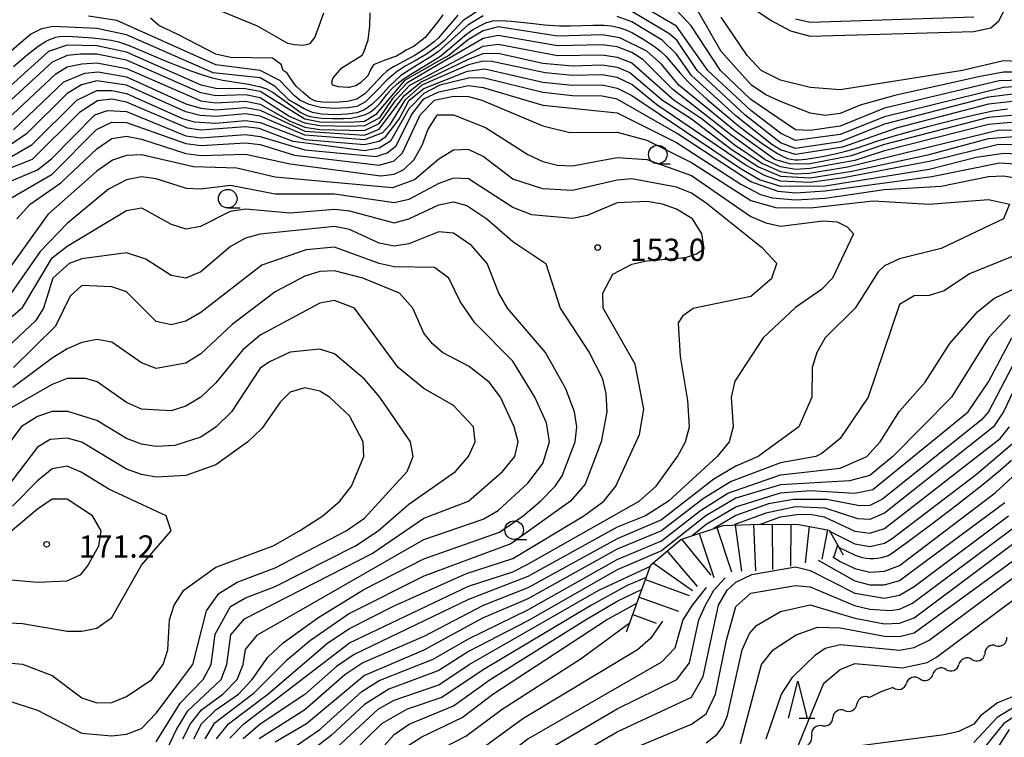
# Model space of a CAD drawing. Units: metres. Extents: x -46055 to -43747, y -141091 to -139373.
# Drawn here: x -44398 to -44266, y -139684 to -139587 of the extents above; entities that cross this region are included whole.
import ezdxf

# ---------------------------------------------------------------- set-up
doc = ezdxf.new("R2010")
doc.units = ezdxf.units.M
doc.header["$LTSCALE"] = 2.5
doc.layers.get('0').update_dxf_attribs({"linetype": 'CONTINUOUS'})
for name, color, linetype in [('5102000', 7, 'CONTINUOUS'), ('6331000', 7, 'CONTINUOUS'), ('6332000', 7, 'CONTINUOUS'), ('7101000', 7, 'CONTINUOUS'), ('7102000', 7, 'CONTINUOUS'), ('7201110', 7, 'CONTINUOUS'), ('7201990', 7, 'CONTINUOUS'), ('7312000', 7, 'CONTINUOUS')]:
    doc.layers.add(name, color=color, linetype=linetype)
doc.styles.add('Dm_Anotation', font='txt')

# ---------------------------------------------------------------- blocks, each defined once
blk = doc.blocks.new('633100')
at = {"color": 0, "linetype": 'ByBlock', "lineweight": -2}
blk.add_lwpolyline([(0, -0.5), (0.67, -0.5)], dxfattribs=at)
blk.add_circle((0, 0), 0.5, dxfattribs=at)
blk = doc.blocks.new('633200')
at = {"color": 0, "linetype": 'ByBlock', "lineweight": -2}
for points in [[(-0.5, -1), (0, 1), (0.5, -1)], [(0.08, -1), (0.92, -1)]]:
    blk.add_lwpolyline(points, dxfattribs=at)
blk = doc.blocks.new('731200')
at = {"color": 0, "linetype": 'ByBlock', "lineweight": -2}
blk.add_circle((0, 0), 0.15, dxfattribs=at)
blk = doc.blocks.new('DMDR_5102_0.375')
at = {"color": 0, "linetype": 'Continuous', "lineweight": -2}
blk.add_lwpolyline([(-1, 0, 0.535433), (1, 0)], format="xyb", dxfattribs=at)

msp = doc.modelspace()

# ---------------------------------------------------------------- linework, layer by layer
at = {"layer": '5102000', "linetype": 'Continuous'}
for points in [[(-44267.02, -139671.46), (-44267.02, -139671.46)], [(-44270.24, -139673.31), (-44270.24, -139673.31)], [(-44273.74, -139674.66), (-44273.74, -139674.66)], [(-44277.27, -139675.93), (-44277.27, -139675.93)], [(-44282.52, -139677.67), (-44284.05, -139678.46)], [(-44280.83, -139677.11), (-44282.52, -139677.67)], [(-44287.38, -139680.19), (-44287.38, -139680.19)], [(-44290.5, -139682.25), (-44290.5, -139682.25)]]:
    msp.add_lwpolyline(points, dxfattribs=at)
at = {"layer": '7101000', "flags": 128}
for points, elevation in [([(-44341.46, -139586.54), (-44342.01, -139587.32), (-44343.83, -139589.6), (-44345.32, -139590.76), (-44346.39, -139591.29), (-44346.99, -139591.68), (-44347.69, -139592.07), (-44349.09, -139592.58), (-44350.25, -139593.04), (-44350.76, -139593.24), (-44351.12, -139593.82), (-44351.54, -139594.74), (-44352.51, -139595.68), (-44353.14, -139596.07), (-44354.04, -139596.3), (-44354.23, -139596.33), (-44355.53, -139596.22), (-44355.78, -139596.14), (-44356.3, -139595.98), (-44356.37, -139595.56), (-44356.19, -139595.02), (-44355.01, -139593.67), (-44352.29, -139591.96), (-44352.06, -139591.57), (-44351.47, -139589.89), (-44351.28, -139588), (-44351.2, -139586.25)], 120), ([(-44262, -139595.27), (-44266.59, -139595.41), (-44282, -139599.1), (-44288, -139601.5), (-44292, -139602.09), (-44294, -139602.02), (-44300, -139597.91), (-44304.08, -139594), (-44308.02, -139588.02), (-44310, -139585.92)], 120), ([(-44264, -139599.98), (-44268, -139600.35), (-44282, -139603.97), (-44286.48, -139605.52), (-44292, -139606.58), (-44294.62, -139606.62), (-44296.76, -139606), (-44302.15, -139602.15), (-44309.68, -139596), (-44312, -139593.18), (-44314, -139591.44), (-44317.61, -139589.61), (-44320, -139589.22), (-44326, -139589.42), (-44334, -139588.16), (-44336, -139588.7), (-44338, -139589.86), (-44340.64, -139592), (-44342.01, -139592.78), (-44346.62, -139595.38), (-44350.48, -139600), (-44352, -139600.87), (-44354, -139601.04), (-44358, -139600.97), (-44360, -139600.59), (-44366, -139596.87), (-44368, -139596.47), (-44372, -139596.45), (-44373.98, -139595.98), (-44384, -139591.55), (-44388, -139590.7), (-44392, -139590.61), (-44394.52, -139591.48), (-44402, -139598.2)], 130), ([(-44400, -139605.9), (-44396.7, -139604), (-44390.67, -139598), (-44388, -139596.73), (-44386, -139596.71), (-44384, -139597.13), (-44376.49, -139600.49), (-44374.92, -139600.92), (-44372, -139601.12), (-44368, -139600.74), (-44366, -139601.01), (-44360, -139603.33), (-44352, -139604), (-44350, -139603.55), (-44349.09, -139602.91), (-44347.38, -139600.62), (-44347.19, -139600.29), (-44345.96, -139598), (-44344, -139596.45), (-44338.12, -139594.12), (-44335.81, -139593.81), (-44328, -139595.58), (-44324, -139595.98), (-44320, -139595.94), (-44318, -139596.38), (-44316, -139597.37), (-44301.28, -139607.28), (-44298.74, -139608.74), (-44296, -139609.6), (-44290, -139609.53), (-44276, -139607.29), (-44269.7, -139605.7), (-44266, -139605.14), (-44256, -139605.62)], 140), ([(-44370.1, -139683.9), (-44368.22, -139682), (-44354, -139671.09), (-44338, -139663.46), (-44332, -139661.52), (-44330, -139660.5), (-44315.04, -139652), (-44312.72, -139650), (-44309.87, -139646), (-44308.8, -139644), (-44308.26, -139642), (-44308.46, -139638.46), (-44309.47, -139632.53), (-44309.72, -139628), (-44309.04, -139626.96), (-44307.74, -139626), (-44300, -139624.39), (-44297.16, -139622), (-44296.49, -139620), (-44298.38, -139618), (-44306, -139611.9), (-44308, -139610.54), (-44310, -139609.71), (-44316, -139608.61), (-44318, -139608.77), (-44324, -139610.16), (-44328, -139609.97), (-44332, -139608.63), (-44336, -139605.62), (-44338, -139604.67), (-44340, -139604.77), (-44342, -139605.98), (-44345.26, -139608.74), (-44348.21, -139609.8), (-44364, -139608.39), (-44369.16, -139607.16), (-44375.01, -139607.01), (-44382, -139605.39), (-44384, -139605.47), (-44385.89, -139606.11), (-44388, -139607.57), (-44394.61, -139613.39), (-44400, -139621)], 150), ([(-44380, -139688.48), (-44377.26, -139682.74), (-44375.75, -139680.25), (-44371.28, -139676), (-44370.52, -139674), (-44369.96, -139670), (-44368.14, -139667.86), (-44350.96, -139659.04), (-44344, -139654.31), (-44337.97, -139652), (-44333.42, -139648), (-44331.76, -139646), (-44331.31, -139644), (-44331.85, -139642), (-44333.7, -139638), (-44335.22, -139636), (-44337.88, -139633.88), (-44341.47, -139632), (-44342.83, -139630.83), (-44344, -139629.38), (-44345.46, -139626), (-44347.25, -139624), (-44352.21, -139622), (-44356, -139620.98), (-44358, -139621.08), (-44360, -139621.7), (-44364, -139623.83), (-44369.79, -139628.21), (-44374, -139632.18), (-44376, -139633.41), (-44380, -139634.14), (-44382, -139633.4), (-44386, -139630.61), (-44388, -139630.24), (-44390, -139630.65), (-44392, -139631.48), (-44394, -139632.76), (-44399.31, -139636.69)], 160), ([(-44265.09, -139626.91), (-44268.02, -139630), (-44272.98, -139638), (-44280.89, -139646), (-44284, -139648.54), (-44286.73, -139649.27), (-44296, -139649.79), (-44302, -139651.58), (-44306.04, -139653.96), (-44312, -139658.71), (-44318, -139661.27), (-44330, -139668.13), (-44338, -139672.26), (-44342, -139674.82), (-44348.7, -139677.3), (-44352, -139679.39), (-44356.46, -139683.54), (-44359.6, -139686)], 140), ([(-44289.42, -139656.04), (-44286, -139657.75), (-44284, -139658.11), (-44282, -139657.66), (-44280.96, -139657.04), (-44269.62, -139648.38), (-44264.53, -139644)], 130), ([(-44318, -139686.22), (-44307.96, -139682.04), (-44306, -139680.62), (-44304.75, -139678), (-44303.28, -139670.72), (-44302, -139666.19), (-44300, -139664.39), (-44294, -139663.34), (-44292, -139663.52), (-44286.06, -139666.06), (-44284, -139666.54), (-44281.27, -139666.73), (-44280, -139666.56), (-44278.24, -139665.76), (-44262, -139653.61)], 120), ([(-44388.12, -139762.25), (-44383.71, -139759.26), (-44383.13, -139758.87), (-44378.62, -139753.38), (-44376.26, -139750), (-44374.3, -139746), (-44372.11, -139740), (-44368, -139732.3), (-44364.41, -139726), (-44361.17, -139722), (-44359.12, -139718.88), (-44357.09, -139714), (-44353.98, -139704.02), (-44352, -139699.05), (-44348.28, -139691.72), (-44346, -139688.49), (-44344, -139686.57), (-44338.34, -139683.66), (-44333.46, -139680), (-44322.82, -139673.18), (-44316.25, -139668.32)], 130)]:
    msp.add_lwpolyline(points, dxfattribs=dict(at, elevation=elevation))
at = {"layer": '7101000', "elevation": 170, "flags": 128}
msp.add_lwpolyline([(-44390.14, -139661.86), (-44389.24, -139660.76), (-44387.73, -139658), (-44387.41, -139656), (-44388.6, -139654), (-44392, -139651.75), (-44394, -139651.75), (-44396, -139653.09), (-44401.89, -139658), (-44403.29, -139660), (-44401.9, -139661.9), (-44400, -139662.53), (-44396, -139662.93), (-44392, -139662.71)], close=True, dxfattribs=at)
at = {"layer": '7102000', "flags": 128}
for points, elevation in [([(-44264, -139596.16), (-44266, -139596.31), (-44282, -139600.28), (-44288, -139602.66), (-44294, -139603.44), (-44296, -139602.47), (-44300, -139599.4), (-44305.77, -139594), (-44310, -139588.05), (-44315.07, -139585.07)], 122), ([(-44300.86, -139584.86), (-44297.27, -139587.27), (-44294.66, -139588.66), (-44292, -139589.4), (-44270, -139588.75), (-44267.72, -139588.28), (-44266.65, -139587.35), (-44265.95, -139586.05)], 116), ([(-44336, -139585.56), (-44338.71, -139587.29), (-44341.2, -139590), (-44342.01, -139590.65), (-44343.65, -139591.84), (-44345.16, -139592.7), (-44346.53, -139593.44), (-44347.74, -139594.26), (-44348.98, -139595.34), (-44350.44, -139596.86), (-44351.86, -139598.22), (-44353, -139598.85), (-44354.25, -139599.06), (-44356, -139599.14), (-44357.86, -139599.01), (-44359.44, -139598.58), (-44360.66, -139598), (-44361.42, -139597.44), (-44363.37, -139595.37), (-44366, -139594), (-44372, -139593.25), (-44385.29, -139587.29), (-44389.1, -139586.72)], 124), ([(-44339.42, -139586.58), (-44342.01, -139589.63), (-44342.6, -139590.16), (-44343.72, -139591), (-44345.18, -139591.95), (-44346.75, -139592.82), (-44348.1, -139593.54), (-44348.94, -139594.06), (-44349.67, -139594.76), (-44350.75, -139595.97), (-44351.94, -139597.18), (-44353, -139597.86), (-44354.25, -139598.18), (-44356, -139598.31), (-44357.65, -139598.29), (-44358.58, -139598.17), (-44359.29, -139597.79), (-44360.25, -139597), (-44361.09, -139596.22), (-44361.42, -139595.88), (-44362.37, -139594.37), (-44362.94, -139594), (-44363.2, -139593.2), (-44364.37, -139592.37), (-44370, -139592.28), (-44372, -139591.82), (-44377.12, -139589.18), (-44379.66, -139587.95), (-44380.77, -139586.99)], 122), ([(-44372, -139585.71), (-44366.41, -139588), (-44362.32, -139590.32), (-44361.42, -139590.5), (-44360.18, -139590.61), (-44359.31, -139590.39), (-44358.67, -139589.6), (-44358.1, -139588), (-44357.46, -139586.25)], 122), ([(-44264, -139597.13), (-44268, -139597.63), (-44282, -139601.26), (-44288, -139603.62), (-44294, -139604.51), (-44296, -139603.77), (-44300.79, -139600), (-44307.24, -139594), (-44309.95, -139589.95), (-44311.05, -139589.05), (-44316, -139586.09)], 124), ([(-44262, -139594.26), (-44266, -139594.24), (-44269.16, -139594.84), (-44280.62, -139597.38), (-44285.29, -139598.71), (-44288, -139599.83), (-44290, -139600.07), (-44292, -139599.76), (-44296, -139598.18), (-44298, -139597.29), (-44299.9, -139596), (-44304, -139591.45), (-44307.12, -139585.97)], 118), ([(-44336, -139586.66), (-44338.08, -139587.92), (-44342.01, -139591.45), (-44343.06, -139592.19), (-44344.99, -139593.33), (-44347.09, -139594.71), (-44348.67, -139596.18), (-44349.92, -139597.55), (-44351, -139598.6), (-44352, -139599.32), (-44353, -139599.72), (-44354.25, -139599.9), (-44356, -139599.97), (-44357.75, -139599.9), (-44359, -139599.66), (-44360.1, -139599.19), (-44361.42, -139598.43), (-44362.1, -139598), (-44364, -139596.19), (-44366, -139595.02), (-44372.35, -139594.35), (-44384, -139589.2), (-44388, -139588.36), (-44393.91, -139588.09), (-44395.55, -139588.45), (-44396.89, -139589.11), (-44404.9, -139596)], 126), ([(-44399.23, -139593.49), (-44397.32, -139591.87), (-44396.54, -139591.25), (-44395.74, -139590.65), (-44394.89, -139590.12), (-44394.44, -139589.89), (-44393.51, -139589.54), (-44393.02, -139589.44), (-44392.02, -139589.4), (-44390.52, -139589.47), (-44388.53, -139589.64), (-44387.04, -139589.8), (-44386.05, -139589.94), (-44385.07, -139590.14), (-44383.66, -139590.65), (-44378.59, -139592.79), (-44376.74, -139593.55), (-44375.34, -139594.08), (-44373.92, -139594.56), (-44372.48, -139594.99), (-44371.03, -139595.34), (-44367.57, -139595.88), (-44366.59, -139596.07), (-44366.1, -139596.18), (-44365.15, -139596.5), (-44364.28, -139596.99), (-44361.83, -139598.72), (-44361.03, -139599.31), (-44360.62, -139599.61), (-44360.19, -139599.86), (-44359.74, -139600.07), (-44359.26, -139600.22), (-44358.77, -139600.32), (-44357.78, -139600.43), (-44356.28, -139600.49), (-44354.78, -139600.49), (-44353.78, -139600.44), (-44352.8, -139600.23), (-44352.32, -139600.1), (-44351.85, -139599.93), (-44351.4, -139599.71), (-44350.98, -139599.45), (-44350.58, -139599.14), (-44349.89, -139598.42), (-44348.97, -139597.24), (-44348.31, -139596.48), (-44347.57, -139595.82), (-44346.77, -139595.21), (-44345.53, -139594.37), (-44342.11, -139592.3), (-44341.69, -139592.03), (-44339.4, -139590.09), (-44338.24, -139589.14), (-44337.43, -139588.55), (-44336.57, -139588.04), (-44335.67, -139587.62), (-44335.2, -139587.45), (-44334.71, -139587.33), (-44333.71, -139587.28), (-44332.22, -139587.36), (-44329.24, -139587.71), (-44327.74, -139587.86), (-44325.75, -139587.99), (-44324.25, -139588.03), (-44321.25, -139587.93), (-44319.75, -139587.93), (-44318.76, -139588.01), (-44317.78, -139588.22), (-44316.83, -139588.54), (-44315.92, -139588.96), (-44314.62, -139589.71), (-44313.78, -139590.24), (-44312.95, -139590.8), (-44312.15, -139591.41), (-44311.45, -139592.11), (-44309.5, -139594.39), (-44308.48, -139595.49), (-44307.41, -139596.54), (-44305.93, -139597.89), (-44303.64, -139599.83), (-44301.7, -139601.41), (-44300.12, -139602.63), (-44298.51, -139603.82), (-44297.27, -139604.66), (-44296.42, -139605.19), (-44295.99, -139605.44), (-44295.54, -139605.66), (-44295.08, -139605.85), (-44294.59, -139605.96), (-44294.09, -139606.03), (-44293.59, -139606.05), (-44292.6, -139605.98), (-44290.63, -139605.64), (-44288.67, -139605.23), (-44287.21, -139604.88), (-44285.76, -139604.48), (-44282.93, -139603.5), (-44280.54, -139602.77), (-44276.2, -139601.58), (-44272.33, -139600.59), (-44269.9, -139600), (-44267.45, -139599.47), (-44266.47, -139599.3), (-44265.47, -139599.19)], 128), ([(-44264, -139598.09), (-44268, -139598.54), (-44280.25, -139601.75), (-44287.65, -139604.35), (-44294, -139605.35), (-44296, -139604.72), (-44297.18, -139604), (-44302, -139600.12), (-44308, -139594.7), (-44310, -139591.83), (-44311.94, -139589.94), (-44316, -139587.47), (-44318, -139586.74)], 126), ([(-44262, -139592.9), (-44266, -139592.73), (-44271.53, -139594), (-44288, -139596.63), (-44292, -139596.3), (-44296, -139595.34), (-44298.63, -139594), (-44300.49, -139592), (-44304, -139586.82)], 116), ([(-44294, -139587.08), (-44292, -139587.51), (-44270, -139586.79)], 118), ([(-44264, -139600.93), (-44268, -139601.27), (-44282, -139604.82), (-44286, -139606.13), (-44292, -139607.21), (-44294, -139607.33), (-44296, -139606.97), (-44298.06, -139606.06), (-44302.69, -139602.69), (-44310.54, -139596.54), (-44314.53, -139592.53), (-44316, -139591.59), (-44318, -139590.84), (-44320, -139590.58), (-44326, -139590.7), (-44334, -139589.3), (-44336, -139589.71), (-44342.01, -139593.22), (-44346.29, -139595.71), (-44348.21, -139597.79), (-44350, -139600.42), (-44352, -139601.49), (-44354, -139601.57), (-44358, -139601.46), (-44360, -139601.11), (-44362.17, -139600.17), (-44366, -139597.71), (-44368, -139597.31), (-44372, -139597.42), (-44374, -139597.04), (-44384, -139592.65), (-44388, -139591.84), (-44390.18, -139591.82), (-44392.01, -139591.99), (-44394, -139592.92), (-44401.78, -139600)], 132), ([(-44400, -139600.59), (-44393.53, -139594.47), (-44392, -139593.52), (-44390, -139593.11), (-44388, -139593), (-44384, -139593.76), (-44374, -139598.1), (-44372, -139598.38), (-44368, -139598.16), (-44366, -139598.54), (-44362, -139600.85), (-44360, -139601.63), (-44358, -139601.95), (-44352, -139602.1), (-44350, -139601.17), (-44349.38, -139600.29), (-44347.76, -139598), (-44345.89, -139596), (-44336, -139590.73), (-44334, -139590.47), (-44326, -139591.98), (-44320, -139591.93), (-44318, -139592.21), (-44316, -139592.99), (-44310.31, -139598), (-44306.54, -139600.54), (-44302.24, -139604), (-44298.52, -139606.52), (-44296, -139607.6), (-44294, -139607.93), (-44292.15, -139607.85), (-44287, -139607), (-44266.59, -139602), (-44256, -139602.13)], 134), ([(-44399.23, -139602), (-44392.45, -139595.55), (-44389.62, -139594.38), (-44387.8, -139594.2), (-44384, -139594.88), (-44376, -139598.49), (-44374, -139599.11), (-44372, -139599.3), (-44368, -139599.01), (-44366, -139599.35), (-44360, -139602.17), (-44352, -139602.74), (-44350, -139601.93), (-44348.78, -139600.29), (-44346.62, -139597.38), (-44344.42, -139595.58), (-44338, -139592.48), (-44336, -139591.75), (-44334, -139591.68), (-44328, -139593.03), (-44324, -139593.4), (-44320, -139593.28), (-44318, -139593.58), (-44316.29, -139594.29), (-44311.9, -139598), (-44308, -139600.53), (-44302.63, -139604.63), (-44298.98, -139606.98), (-44296, -139608.25), (-44292, -139608.46), (-44286.43, -139607.57), (-44276, -139605.32), (-44268, -139603.17), (-44264, -139602.88)], 136), ([(-44256, -139604.23), (-44266.67, -139604), (-44275.77, -139606.23), (-44287.54, -139608.46), (-44292, -139609.09), (-44296, -139608.92), (-44298.17, -139608.17), (-44300.74, -139606.74), (-44312.64, -139598.64), (-44316, -139595.92), (-44318, -139594.97), (-44320, -139594.61), (-44324, -139594.69), (-44327.66, -139594.34), (-44334.83, -139592.83), (-44336, -139592.77), (-44338, -139593.27), (-44342.01, -139595.02), (-44344.28, -139596), (-44346.57, -139598), (-44348.61, -139601.39), (-44349.57, -139602.43), (-44352, -139603.37), (-44360, -139602.75), (-44366, -139600.16), (-44368, -139599.86), (-44372, -139600.22), (-44374.1, -139600.1), (-44376, -139599.59), (-44384, -139595.99), (-44388, -139595.42), (-44390.06, -139595.94), (-44392, -139597.11), (-44397.45, -139602.55), (-44400, -139604.31)], 138), ([(-44260, -139606.92), (-44266.52, -139606.52), (-44275.65, -139608.35), (-44290, -139610.29), (-44294, -139610.55), (-44296.32, -139610.32), (-44300, -139609.03), (-44310, -139602.48), (-44318, -139597.87), (-44320, -139597.47), (-44324, -139597.44), (-44328, -139597), (-44336, -139594.99), (-44338, -139595.06), (-44341.83, -139596), (-44342.01, -139596.09), (-44344, -139597.14), (-44346, -139599.2), (-44348.47, -139603.53), (-44350, -139604.47), (-44352, -139604.82), (-44361.59, -139603.59), (-44366.17, -139601.83), (-44368, -139601.62), (-44374, -139602.07), (-44375.79, -139601.79), (-44384, -139598.29), (-44386, -139597.9), (-44387.89, -139598.11), (-44390.33, -139599.67), (-44396.71, -139606), (-44404.81, -139609.19)], 142), ([(-44402.06, -139609.94), (-44396, -139607.41), (-44394.09, -139605.91), (-44388.26, -139600), (-44386.58, -139599.42), (-44384, -139599.55), (-44376, -139602.8), (-44374, -139603.08), (-44368, -139602.65), (-44366, -139602.9), (-44360, -139604.72), (-44350.41, -139605.59), (-44348.91, -139605.09), (-44347.77, -139604.23), (-44345.79, -139600.29), (-44345.65, -139600), (-44344, -139597.83), (-44342, -139596.91), (-44338, -139596.05), (-44336, -139596.31), (-44328, -139598.7), (-44318, -139599.74), (-44310, -139603.72), (-44301.34, -139609.34), (-44298.71, -139610.71), (-44297.15, -139611.15), (-44294, -139611.43), (-44290, -139611.22), (-44282.05, -139610.05), (-44274.39, -139609.61), (-44268, -139608.28), (-44266, -139608.2), (-44260, -139609.17)], 144), ([(-44400.94, -139612), (-44394.02, -139607.98), (-44388.05, -139601.95), (-44386, -139600.97), (-44384, -139601.03), (-44376, -139603.86), (-44374, -139604.11), (-44368, -139603.78), (-44366.01, -139604), (-44361.4, -139605.4), (-44350, -139606.78), (-44348, -139606.17), (-44346.88, -139605.12), (-44344.64, -139600.29), (-44344.51, -139600), (-44342.54, -139598), (-44340, -139597.49), (-44338, -139597.54), (-44336.2, -139598), (-44328, -139601.45), (-44324.37, -139602.37), (-44318, -139602.31), (-44314, -139603.41), (-44308, -139606.43), (-44300, -139611.52), (-44296.52, -139612.52), (-44291.55, -139612.45), (-44283.55, -139611.55), (-44276, -139612), (-44268, -139611.37), (-44265.2, -139612), (-44266, -139614), (-44274.4, -139618), (-44280, -139619.36), (-44282, -139620.32), (-44282.86, -139621.14), (-44285.98, -139626.02), (-44290, -139630), (-44291.11, -139632), (-44291.76, -139634), (-44291.8, -139638), (-44293.52, -139642), (-44298.99, -139646), (-44302, -139647.29), (-44304.97, -139649.03), (-44312, -139654.52), (-44318, -139657.06), (-44330, -139663.66), (-44336, -139666.05), (-44344, -139670.24), (-44352.22, -139673.78), (-44354.61, -139675.39), (-44360, -139680.11), (-44366.15, -139684)], 146), ([(-44398.76, -139614), (-44396.97, -139612), (-44392.84, -139609.16), (-44388, -139604.56), (-44386, -139603.18), (-44384, -139602.88), (-44382, -139603.28), (-44376, -139605.21), (-44374, -139605.45), (-44368, -139605.28), (-44362, -139606.58), (-44349.8, -139608.2), (-44347.99, -139608), (-44346.67, -139607.33), (-44345.3, -139606), (-44344.16, -139604), (-44343.47, -139602), (-44342.37, -139600.29), (-44342.19, -139600), (-44340, -139600), (-44335.69, -139601.69), (-44330, -139605.32), (-44328, -139606.27), (-44326, -139606.78), (-44324, -139606.86), (-44318, -139605.75), (-44314, -139605.99), (-44308, -139608.17), (-44300, -139613.66), (-44298, -139614.55), (-44296, -139614.99), (-44290.26, -139614.26), (-44288.4, -139614.4), (-44287.05, -139615.05), (-44286.2, -139616), (-44289.02, -139622), (-44290.51, -139623.49), (-44294, -139625.93), (-44298.34, -139630), (-44302.13, -139635.87), (-44302.65, -139638), (-44302.39, -139642), (-44302.92, -139644), (-44304.51, -139646), (-44311.08, -139652), (-44314.16, -139654), (-44318, -139655.52), (-44330, -139662.16), (-44338, -139665.25), (-44353.37, -139672.63), (-44355.75, -139674.25), (-44360, -139678.02), (-44366, -139682.04), (-44368.31, -139684)], 148), ([(-44371.91, -139684), (-44370.27, -139682), (-44364.99, -139678), (-44356.91, -139671.09), (-44354, -139669.14), (-44348, -139666.1), (-44338.25, -139661.75), (-44332, -139659.72), (-44322.45, -139654), (-44319.79, -139652), (-44318.15, -139650), (-44314.96, -139643.04), (-44314.38, -139639.62), (-44315.54, -139633.54), (-44319.85, -139626), (-44319.93, -139624), (-44318.55, -139621.45), (-44316, -139620.1), (-44314, -139619.63), (-44308.8, -139619.2), (-44307.29, -139618.71), (-44306.26, -139618), (-44306.6, -139616), (-44307.85, -139614), (-44310, -139612.67), (-44311.87, -139612), (-44314, -139611.68), (-44318, -139611.82), (-44322, -139613.55), (-44324, -139613.97), (-44329.46, -139613.46), (-44332, -139612.48), (-44338, -139608.59), (-44340, -139608.52), (-44342, -139609.24), (-44346, -139611.4), (-44348, -139611.85), (-44356, -139610.68), (-44364, -139610.66), (-44370, -139609.52), (-44374, -139610), (-44375.91, -139609.91), (-44380, -139608.59), (-44382, -139608.35), (-44384, -139608.73), (-44386.42, -139610), (-44392, -139614.61), (-44395.6, -139618.4), (-44399.52, -139624)], 152), ([(-44402, -139629.31), (-44398, -139625.92), (-44394, -139619.25), (-44392, -139617.67), (-44384, -139612.87), (-44382, -139612.52), (-44378, -139614.71), (-44376, -139615.34), (-44374, -139614.98), (-44370, -139612.94), (-44368, -139612.66), (-44362, -139613.18), (-44356, -139612.67), (-44354, -139612.91), (-44348, -139614.52), (-44346, -139613.99), (-44342, -139612.12), (-44340, -139611.71), (-44338.19, -139612.19), (-44335.51, -139614), (-44332, -139617.06), (-44327.58, -139620), (-44325.66, -139626), (-44321.75, -139632), (-44320, -139635.39), (-44319.5, -139637.5), (-44319.38, -139640), (-44320.13, -139644), (-44322.29, -139649.71), (-44324.26, -139652), (-44332.27, -139657.73), (-44344, -139662.12), (-44354, -139667.11), (-44359.24, -139670.76), (-44362.5, -139673.5), (-44367.01, -139678), (-44372.24, -139682), (-44373.48, -139684)], 154), ([(-44374.96, -139684), (-44373.9, -139682), (-44372, -139680.11), (-44368.93, -139678), (-44367.1, -139676), (-44365.01, -139672.99), (-44362.93, -139671.07), (-44358.28, -139667.72), (-44352.09, -139663.91), (-44344, -139659.76), (-44333.83, -139656.17), (-44330.62, -139654), (-44328.31, -139652), (-44326.31, -139650), (-44325.4, -139648.6), (-44323.64, -139644), (-44323.43, -139642), (-44323.71, -139640), (-44324.9, -139636.9), (-44327.63, -139632), (-44332.72, -139626), (-44333.9, -139624), (-44335.49, -139620), (-44337.57, -139617.57), (-44340, -139615.93), (-44342, -139615.74), (-44346, -139617.35), (-44348, -139617.69), (-44350, -139617.29), (-44354, -139615.42), (-44356, -139615.01), (-44366, -139616.07), (-44368, -139616.61), (-44370, -139617.74), (-44374, -139621.12), (-44376, -139622), (-44378, -139621.6), (-44381.41, -139619.41), (-44384, -139618.57), (-44390, -139619.38), (-44391.71, -139620), (-44393.9, -139622), (-44395.19, -139626), (-44396.26, -139627.74), (-44400.8, -139632)], 156), ([(-44376.41, -139684), (-44375.38, -139682), (-44373.92, -139680.08), (-44371.06, -139678), (-44369.13, -139676), (-44368.3, -139674), (-44368, -139671.98), (-44366.4, -139670), (-44344, -139657.16), (-44336, -139654.43), (-44334, -139653.24), (-44330, -139649.6), (-44328, -139646.92), (-44327.09, -139644), (-44327.47, -139641.47), (-44329.06, -139638), (-44332, -139633.15), (-44337.15, -139628), (-44339.13, -139625.13), (-44340.63, -139622), (-44342.55, -139620.55), (-44348, -139620.44), (-44350, -139620.01), (-44356, -139617.82), (-44359.83, -139618.17), (-44365.79, -139620.21), (-44374, -139626.6), (-44376, -139627.75), (-44378, -139628.27), (-44380, -139627.83), (-44384, -139623.8), (-44386, -139623.13), (-44390, -139622.98), (-44391.59, -139624.41), (-44393.54, -139628.46), (-44399.19, -139634)], 158), ([(-44262.16, -139618), (-44270.58, -139621.42), (-44274, -139623.67), (-44276, -139624.31), (-44278, -139624.35), (-44280, -139625.52), (-44284.22, -139638), (-44288, -139643.57), (-44290.43, -139645.57), (-44291.25, -139646), (-44296, -139646.84), (-44302.66, -139649.34), (-44306.36, -139651.64), (-44312.04, -139656), (-44318, -139658.49), (-44330, -139665.14), (-44336.18, -139667.82), (-44344, -139672.05), (-44352, -139675.46), (-44359.8, -139682), (-44364, -139684.47)], 144), ([(-44362.72, -139686), (-44358, -139682.73), (-44352.36, -139677.64), (-44350, -139676.13), (-44342.73, -139673.27), (-44338, -139670.54), (-44330, -139666.62), (-44318, -139659.88), (-44312, -139657.35), (-44306.76, -139653.24), (-44303.08, -139650.92), (-44296, -139648.45), (-44288, -139647.58), (-44284.41, -139646), (-44282.59, -139644), (-44280, -139639.89), (-44276.54, -139636), (-44273.21, -139630.79), (-44269.49, -139626.51), (-44267.28, -139624.72), (-44259.17, -139620.83)], 142), ([(-44380, -139684.4), (-44376.79, -139679.21), (-44373.68, -139676), (-44372.63, -139674), (-44372.07, -139669.93), (-44370, -139666.17), (-44368, -139665), (-44364, -139663.5), (-44353.17, -139658), (-44350.14, -139656), (-44346, -139652.39), (-44339.73, -139648), (-44337.97, -139646), (-44337.07, -139644), (-44337.33, -139642), (-44340, -139639.12), (-44344, -139636.82), (-44347.44, -139634), (-44353.34, -139626), (-44356, -139625.01), (-44358, -139625.36), (-44366, -139629.66), (-44368.37, -139631.63), (-44372, -139636.08), (-44374, -139637.99), (-44376, -139639.21), (-44378, -139639.84), (-44382, -139639.64), (-44384, -139638.73), (-44387.93, -139635.93), (-44389.5, -139635.5), (-44392, -139635.48), (-44394, -139636.31), (-44404.05, -139642)], 162), ([(-44307.87, -139656.65), (-44306, -139655.11), (-44302, -139652.75), (-44296, -139650.9), (-44292, -139650.58), (-44286, -139650.95), (-44283.57, -139650.43), (-44270.74, -139640), (-44268, -139635.96), (-44264.88, -139630)], 138), ([(-44400, -139678.84), (-44396, -139680.16), (-44390, -139683.24), (-44386, -139683.6), (-44384, -139683.37), (-44382, -139682.6), (-44380, -139680.55), (-44375.07, -139674), (-44373.23, -139666.77), (-44371.58, -139664.42), (-44369.1, -139662.9), (-44364, -139660.98), (-44354.45, -139656), (-44352, -139654.28), (-44346.22, -139648), (-44345.45, -139646), (-44345.8, -139644), (-44349.92, -139638), (-44352, -139635.59), (-44356, -139632.15), (-44358, -139631.56), (-44362, -139631.96), (-44364.77, -139633.23), (-44366, -139634.1), (-44369.87, -139640), (-44371.92, -139642), (-44374, -139643.39), (-44377.51, -139644.49), (-44380, -139644.65), (-44382, -139644.34), (-44384, -139643.57), (-44388, -139641.16), (-44391.92, -139639.92), (-44394, -139639.95), (-44396, -139640.59), (-44398.19, -139642), (-44402, -139647.18)], 164), ([(-44263.21, -139630.79), (-44268, -139639.98), (-44268.96, -139641.04), (-44282.28, -139651.72), (-44284, -139652.6), (-44285.37, -139652.63), (-44289.76, -139651.76), (-44294.24, -139651.76), (-44297.62, -139652.38), (-44302, -139653.93), (-44304.97, -139655.69)], 136), ([(-44262.15, -139631.85), (-44265.98, -139640), (-44267.34, -139642), (-44282, -139653.64), (-44284, -139654.48), (-44285.62, -139654.38), (-44290, -139652.93), (-44294, -139652.76), (-44298, -139653.6), (-44302, -139655.11), (-44302.19, -139655.22)], 134), ([(-44402, -139673.61), (-44398, -139673.97), (-44394, -139675.48), (-44390, -139678.48), (-44388, -139679.17), (-44386, -139679.11), (-44384, -139678.3), (-44380.59, -139676), (-44379.09, -139674), (-44378.43, -139672), (-44378.22, -139668), (-44377.59, -139666), (-44376.27, -139664), (-44372, -139660.89), (-44364.27, -139658), (-44360.73, -139656), (-44357.58, -139654), (-44355.3, -139652), (-44353.75, -139650), (-44352.08, -139646), (-44352.17, -139644), (-44354, -139640.53), (-44356.69, -139638), (-44358, -139637.21), (-44360, -139636.76), (-44362, -139637.33), (-44363.34, -139638.66), (-44365.8, -139642.2), (-44367.69, -139644), (-44372, -139647.1), (-44376, -139648.55), (-44380, -139648.77), (-44382, -139648.41), (-44384, -139647.7), (-44390, -139644.05), (-44392, -139643.51), (-44394.28, -139643.72), (-44396, -139644.75), (-44399.96, -139650)], 166), ([(-44298.72, -139655.1), (-44296, -139654.12), (-44293.79, -139653.79), (-44292, -139653.74), (-44290.13, -139654.13), (-44286, -139656.06), (-44284, -139656.32), (-44282, -139655.68), (-44266.45, -139643.55), (-44265.19, -139642)], 132), ([(-44288.98, -139659.51), (-44288, -139660.13), (-44286, -139661.08), (-44284, -139661.57), (-44282, -139661.45), (-44280, -139660.65), (-44267.11, -139650.89), (-44261.9, -139646.1)], 126), ([(-44404, -139668.16), (-44398, -139668.47), (-44392, -139669.52), (-44390, -139669.51), (-44388, -139669.09), (-44386, -139667.67), (-44382, -139660.62), (-44377.98, -139656), (-44378.66, -139654), (-44386.39, -139650.39), (-44390.09, -139648.08), (-44392, -139647.31), (-44394, -139647.67), (-44396, -139649.26), (-44399.33, -139652.67)], 168), ([(-44264.93, -139646.51), (-44266.41, -139647.85), (-44268.72, -139649.76), (-44272.26, -139652.54), (-44275.45, -139654.95), (-44278.66, -139657.34), (-44279.47, -139657.93), (-44280.28, -139658.52), (-44281.09, -139659.09), (-44281.52, -139659.35), (-44281.99, -139659.52), (-44282.48, -139659.64), (-44282.97, -139659.72), (-44283.47, -139659.77), (-44283.97, -139659.77), (-44284.47, -139659.73), (-44284.96, -139659.65), (-44285.91, -139659.34), (-44288.14, -139658.25)], 128), ([(-44290.93, -139659.94), (-44286, -139662.75), (-44284, -139663.25), (-44282, -139663.28), (-44280, -139662.67), (-44265.83, -139652.17)], 124), ([(-44326, -139687.72), (-44318, -139683.07), (-44308, -139678.4), (-44306.4, -139675.6), (-44304.36, -139666), (-44303.17, -139664), (-44302, -139662.93), (-44299.87, -139661.87), (-44294, -139660.83), (-44292, -139661.33), (-44286, -139664.41), (-44282, -139665.07), (-44280, -139664.64), (-44278, -139663.48), (-44265.33, -139654)], 122), ([(-44306, -139684.54), (-44304.59, -139683.41), (-44303.71, -139682.29), (-44303.14, -139680.86), (-44301.15, -139672), (-44300.18, -139669.82), (-44299.24, -139668.76), (-44296, -139666.86), (-44292.03, -139665.97), (-44286, -139667.74), (-44282, -139668.51), (-44280, -139668.42), (-44278, -139667.72), (-44260, -139654.22)], 118), ([(-44301.38, -139684.62), (-44298.55, -139674), (-44296.98, -139672), (-44293.89, -139670), (-44291.02, -139668.98), (-44288, -139669.07), (-44282, -139670.19), (-44280, -139670.24), (-44278, -139669.73), (-44259.66, -139656.34)], 116), ([(-44297.94, -139684), (-44295.86, -139678), (-44294.35, -139675.65), (-44291.3, -139672.7), (-44290, -139671.81), (-44288, -139671.32), (-44280, -139672.06), (-44278, -139671.72), (-44276, -139670.73), (-44258, -139657.35)], 114), ([(-44263.88, -139678), (-44266.83, -139679.17), (-44269.1, -139680.9), (-44270, -139682.03), (-44272, -139683), (-44274, -139683.48), (-44289.06, -139685.44), (-44294.7, -139687.53), (-44294.59, -139687.24), (-44290.17, -139676.49), (-44288, -139674.69), (-44286, -139673.88), (-44279.57, -139674.43), (-44276.28, -139673.72), (-44275, -139673), (-44256.67, -139659.33)], 112), ([(-44400.73, -139761.27), (-44392.87, -139755.13), (-44390, -139752.16), (-44388.53, -139750), (-44385.91, -139744.09), (-44382.61, -139739.39), (-44375.85, -139728.15), (-44373.95, -139724.05), (-44372.36, -139719.64), (-44368.48, -139715.52), (-44366.93, -139713.07), (-44363.15, -139702.85), (-44360.31, -139694), (-44359.62, -139690), (-44358.74, -139688), (-44350.15, -139680), (-44348, -139678.79), (-44342, -139676.74), (-44337.92, -139674), (-44320.44, -139664), (-44313.52, -139660.77)], 138), ([(-44314.06, -139662.27), (-44316.63, -139663.37), (-44321.43, -139666), (-44336, -139674.7), (-44341.58, -139678.42), (-44346.25, -139680), (-44349.68, -139682), (-44355.83, -139688), (-44357.05, -139690), (-44358.14, -139695.86), (-44364, -139714.06), (-44366, -139716.99), (-44369.28, -139720), (-44370.47, -139721.53), (-44374.3, -139730), (-44384.04, -139745.96), (-44386.2, -139750), (-44388.94, -139754), (-44391.48, -139756.52), (-44399.35, -139762.65)], 136), ([(-44369.18, -139756.48), (-44368.83, -139756), (-44363.99, -139748), (-44363.23, -139746), (-44362.92, -139744), (-44363.24, -139740), (-44362.81, -139737.19), (-44360.12, -139732), (-44358.31, -139727.69), (-44354.37, -139722), (-44349.82, -139710), (-44343.76, -139698.24), (-44342, -139695.98), (-44340, -139694.24), (-44334, -139690.63), (-44328, -139685.86), (-44318, -139679.96), (-44309.97, -139676.03), (-44308.25, -139673.75), (-44306.99, -139668), (-44306.11, -139666), (-44304.97, -139664), (-44303.47, -139662.31)], 124), ([(-44404.46, -139767.54), (-44397.9, -139764), (-44388.98, -139757.02), (-44387.03, -139754.97), (-44382.93, -139749.07), (-44373.27, -139732.73), (-44368.66, -139723.34), (-44367.66, -139722), (-44364, -139718.6), (-44362.23, -139716), (-44360, -139710.17), (-44353.9, -139690.1), (-44348, -139683.44), (-44345.97, -139682.03), (-44340, -139679.56), (-44335.05, -139676), (-44322.24, -139668), (-44318, -139665.49), (-44314.64, -139663.86)], 134), ([(-44306, -139663.64), (-44307.89, -139666), (-44309.15, -139668), (-44310.21, -139671.79), (-44312, -139673.66), (-44329.97, -139684), (-44336, -139688.67), (-44341.8, -139692), (-44344, -139694.23), (-44346, -139697.33), (-44350.27, -139705.73), (-44356, -139721.49), (-44359.58, -139726.42), (-44361.99, -139732.01), (-44364.57, -139736), (-44365.38, -139738), (-44365.59, -139744), (-44366.43, -139746), (-44371.18, -139753.77), (-44371.23, -139753.85), (-44374.67, -139758.15), (-44377.42, -139760.36), (-44377.56, -139760.48)], 126), ([(-44404, -139769.33), (-44396, -139764.99), (-44386.54, -139758), (-44384.35, -139755.65), (-44379.3, -139748.7), (-44376.07, -139742), (-44370.91, -139733.09), (-44366.86, -139725.14), (-44362.33, -139720), (-44360.62, -139717.38), (-44359.1, -139714), (-44354.49, -139699.51), (-44351.63, -139692.37), (-44348.74, -139688), (-44346, -139684.86), (-44344.27, -139683.73), (-44338.85, -139681.15), (-44334.73, -139678), (-44319.42, -139668), (-44315.33, -139665.76)], 132), ([(-44311.89, -139668.16), (-44313.51, -139670.49), (-44315.27, -139672), (-44330.68, -139681.32), (-44338, -139686.64), (-44342, -139688.61), (-44344, -139690.22), (-44345.7, -139692.3), (-44347.96, -139696), (-44351.89, -139704.11), (-44357.4, -139720), (-44358.55, -139722), (-44361.62, -139726), (-44364, -139730.97), (-44367.22, -139736), (-44368.68, -139740), (-44369.54, -139744), (-44370.29, -139746), (-44375.04, -139753.25), (-44376.12, -139754.9), (-44378.95, -139757.85), (-44380.19, -139759.14), (-44383.28, -139761.19)], 128), ([(-44262, -139678.15), (-44266.87, -139681.13), (-44270, -139684.49)], 114), ([(-44262, -139679.28), (-44266.01, -139681.99), (-44270, -139686.93)], 116), ([(-44265.25, -139682.75), (-44268, -139687.08)], 118)]:
    msp.add_lwpolyline(points, dxfattribs=dict(at, elevation=elevation))
at = {"layer": '7201110', "flags": 128}
msp.add_lwpolyline([(-44316.72, -139669.62), (-44313.45, -139660.58), (-44309.42, -139657.17), (-44303.71, -139655.28), (-44298.85, -139655.1), (-44293.53, -139655.16), (-44289.48, -139655.92), (-44287.59, -139659.21)], dxfattribs=at)
at = {"layer": '7201990', "flags": 128}
for points in [[(-44302.12, -139655.22), (-44301.25, -139661.41)], [(-44299.62, -139655.13), (-44299.39, -139661.38)], [(-44297.12, -139655.12), (-44297.1, -139661.22)], [(-44294.62, -139655.15), (-44294.68, -139660.76)], [(-44292.15, -139655.42), (-44292.69, -139660.32)], [(-44306.94, -139656.35), (-44304.98, -139662.28)], [(-44304.57, -139655.56), (-44302.61, -139661.5)], [(-44289.69, -139655.88), (-44290.43, -139659.83)], [(-44309.32, -139657.13), (-44305.36, -139661.97)], [(-44288.34, -139657.91), (-44288.82, -139659.48)], [(-44311.25, -139658.72), (-44307.2, -139663.48)], [(-44313.15, -139660.33), (-44307.83, -139664.05)], [(-44314.17, -139662.57), (-44308.29, -139664.7)], [(-44315.02, -139664.92), (-44309.75, -139666.83)], [(-44315.87, -139667.27), (-44312.72, -139668.41)]]:
    msp.add_lwpolyline(points, dxfattribs=at)

# ---------------------------------------------------------------- block references
at = {"layer": '5102000', "linetype": 'Continuous', "xscale": 0.9375, "yscale": 0.9375, "zscale": 0.9375}
for p, rotation in [((-44267.77, -139672.03), 217.27007312614), ((-44266.28, -139670.9), 37.2700731261399), ((-44269.37, -139672.97), 21.10759168841217), ((-44272.87, -139674.32), 21.10759168841217), ((-44271.12, -139673.65), 201.1075916884122), ((-44276.38, -139675.63), 18.35417166718057), ((-44274.62, -139675), 201.1075916884122), ((-44279.94, -139676.82), 18.35417166718057), ((-44278.16, -139676.22), 198.3541716671805), ((-44286.55, -139679.74), 27.17427351675877), ((-44284.89, -139678.89), 207.1742735167588), ((-44288.17, -139680.69), 211.9966563863016), ((-44291.15, -139682.92), 226.1843191043652), ((-44289.76, -139681.68), 31.99665638630165), ((-44292.45, -139684.28), 46.18431910436525)]:
    msp.add_blockref('DMDR_5102_0.375', p, dxfattribs=dict(at, rotation=rotation))
at = {"layer": '6331000', "xscale": 2.5, "yscale": 2.5, "zscale": 2.5}
for p in [(-44312.52, -139605.33), (-44370.38, -139611.28), (-44331.85, -139655.9)]:
    msp.add_blockref('633100', p, dxfattribs=at)
at = {"layer": '6332000', "xscale": 2.5, "yscale": 2.5, "zscale": 2.5}
msp.add_blockref('633200', (-44293.69, -139678.73), dxfattribs=at)
at = {"layer": '7312000', "xscale": 2.5, "yscale": 2.5, "zscale": 2.5}
for p in [(-44320.6, -139617.86, 152.98), (-44394.75, -139657.81, 171.17)]:
    msp.add_blockref('731200', p, dxfattribs=at)

# ---------------------------------------------------------------- texts
at = {"layer": '7312000', "style": 'Dm_Anotation'}
for s, p in [('153.0', (-44316.3, -139619.66)), ('171.2', (-44390.44, -139659.61))]:
    msp.add_text(s, height=3, dxfattribs=at).set_placement(p)

doc.saveas('drawing.dxf')
